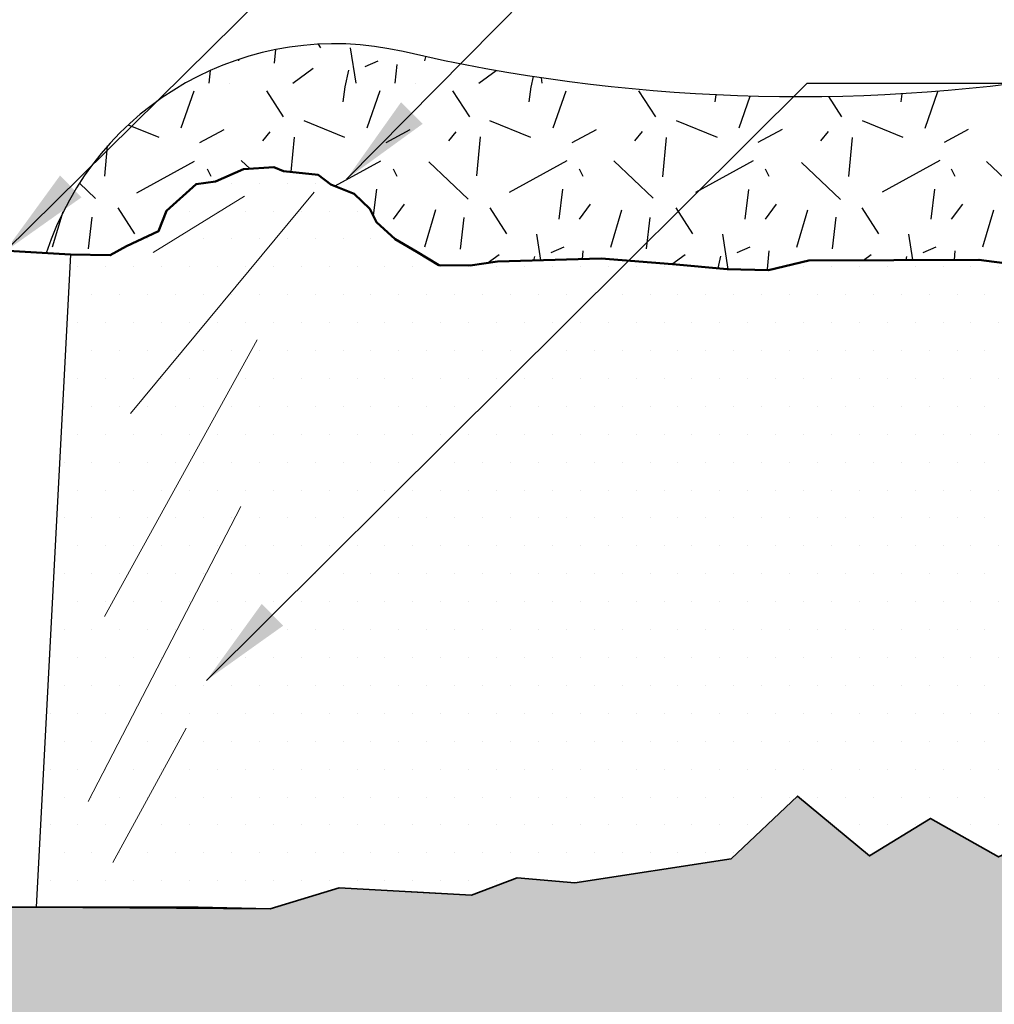
# Model space of a CAD drawing. Units: inches. Extents: x 715 to 862, y 852 to 969.
# Drawn here: x 788 to 809, y 899 to 920 of the extents above; entities that cross this region are included whole.
import ezdxf

# ---------------------------------------------------------------- set-up
doc = ezdxf.new("R2010")
doc.units = ezdxf.units.IN
doc.header["$LTSCALE"] = 16
doc.header["$MEASUREMENT"] = 0
for name, color, linetype, lineweight in [('L-CALLOUT', 7, 'Continuous', 5), ('L-DETL-013M', 4, 'Continuous', 9), ('L-DETL-025M', 3, 'Continuous', 18), ('L-DETL-035M', 1, 'Continuous', 35), ('L-DETL-050M', 5, 'Continuous', 50)]:
    doc.layers.add(name, color=color, linetype=linetype, lineweight=lineweight)
doc.layers.add('L-DETL-NPLT', color=211, linetype='Continuous', plot=False)
doc.layers.add('L-DETL-PATT-013M', color=252, linetype='Continuous')
doc.styles.add('DETAIL TEXT', font='arial.ttf')
doc.dimstyles.new('LandFX-QLEADER-TEXT-SDIM16', dxfattribs={"dimscale": 16, "dimtxt": 0.09, "dimasz": 0.18, "dimexe": 0.18, "dimexo": 0.0625, "dimgap": 0.045, "dimtad": 0, "dimtih": 1, "dimtoh": 1, "dimdec": 4, "dimzin": 0, "dimdsep": 46, "dimlunit": 4, "dimtxsty": 'DETAIL TEXT', "dimcen": 0.09, "dimadec": 0, "dimazin": 0, "dimtfac": 1, "dimtdec": 4, "dimtofl": 0, "dimtmove": 0, "dimatfit": 3, "dimfxl": 1, "dimtolj": 1, "dimtzin": 0, "dimarcsym": 0})

msp = doc.modelspace()

# ---------------------------------------------------------------- hatches: boundary and pattern name
at = {"layer": 'L-DETL-PATT-013M', "ltscale": 10}
h = msp.add_hatch(dxfattribs=at)
h.set_pattern_fill('LFX-GRANIT', color=256, scale=4, pattern_type=2)
h.set_pattern_definition([(262.875, (791.0246019845378, 918.581639257064), (2.133646715696269e-06, -4.000000621017383), [0.322492, -31.92654]), (316.3972, (788.8246019845378, 916.981639257064), (80.0000261318598, -75.99997309531075), [1.16, -114.84]), (84.5597, (789.8646019845378, 916.661639257064), (3.999973484965075, 44.00000124883262), [0.8437999999999999, -83.53629199999999]), (208.7398, (791.7846019845377, 916.981639257064), (-79.99999726826701, -44.0000058213877), [1.414212, -140.007144]), (296.5651, (792.0646019845378, 916.821639257064), (4.000005237585521, -3.999996631763632), [0.178884, -8.765387999999998]), (70.71, (791.5046019845378, 917.701639257064), (3.999989357061606, 12.00000147089066), [0.847584, -83.910896]), (302.7352, (789.3446019845378, 918.501639257064), (7.999994748928409, -12.00000536715005), [0.665732, -65.907536]), (302.7352, (790.1446019845378, 915.981639257064), (7.999994748928409, -12.00000536715005), [0.665732, -65.907536]), (262.875, (791.7046019845378, 916.381639257064), (2.133646715696269e-06, -4.000000621017383), [0.64498, -31.604052]), (263.2902, (789.5846019845378, 915.7816392570641), (-3.999975524976111, -36.00000399100522), [0.684688, -67.78428000000001]), (337.751, (790.1446019845378, 917.861639257064), (20.00000107511659, -7.999992197104659), [0.950788, -94.128124]), (51.3402, (789.2646019845378, 917.421639257064), (11.99999600066371, 16.00000113543968), [0.256124, -25.356372]), (23.1986, (791.4646019845378, 915.0216392570641), (7.999998701297327, 3.99999916803905), [0.304632, -30.15846]), (36.0274, (789.9046019845377, 914.661639257064), (15.99999412142684, 12.00000492484309), [0.54406, -53.861824]), (278.9726, (791.1446019845378, 915.421639257064), (3.999990502354864, -24.00000011752031), [0.769416, -76.17211999999999]), (264.2894000000001, (792.1446019845378, 915.061639257064), (7.149518013727096e-07, -3.999999354769884), [0.401996, -39.797508]), (0, (788.5446019845377, 914.661639257064), (0, 4), [0, -4]), (0, (792.5446019845377, 914.661639257064), (0, 4), [0, -4]), (208.3008, (792.4246019845377, 917.661639257064), (-43.99998047905233, -24.00003549683721), [0.590592, -58.4687]), (73.3008, (788.7446019845378, 915.141639257064), (7.999977226970016, 28.00000749328088), [0.835224, -40.926]), (233.1301, (792.3046019845377, 916.061639257064), (-8.000000493053271, -11.9999996712978), [0.4, -19.6]), (257.4712, (791.1046019845378, 914.941639257064), (-3.999998412179567, -20.00000128163639), [0.36878, -36.509396])])
edge = h.paths.add_edge_path()
edge.add_line((823.7461844344557, 914.7313486841358), (824.2166943456605, 918.7085588088099))
edge.add_arc((817.0422085883529, 879.2081727638504), 40.14665295616367, 79.70554785172449, 99.0575290116445)
edge.add_arc((804.79814061137, 956.0149683738528), 37.62995697575391, 256.9429341823145, 279.05752901164453, ccw=False)
edge.add_arc((794.8236565147333, 913.0062093705769), 6.520282932947811, 76.94293418231472, 161.9402929213153)
edge.add_line((788.6246019845378, 915.0275486437702), (789.1469023352644, 914.999959279424))
edge.add_line((789.1469023352644, 914.999959279424), (789.9962151231285, 914.9853739630572))
edge.add_line((789.9962151231285, 914.9853739630572), (790.5216722585527, 915.2579049973109))
edge.add_line((790.5216722585527, 915.2579049973109), (791.0404781881484, 915.4972008653217))
edge.add_line((791.0404781881484, 915.4972008653217), (791.1236200879234, 915.7165552103036))
edge.add_line((791.1236200879234, 915.7165552103036), (791.2067619876985, 915.9359095552855))
edge.add_line((791.2067619876985, 915.9359095552855), (791.5267144014539, 916.2231119462203))
edge.add_line((791.5267144014539, 916.2231119462203), (791.8466668152092, 916.510314337155))
edge.add_line((791.8466668152092, 916.510314337155), (792.2648219506536, 916.5640426810563))
edge.add_line((792.2648219506536, 916.5640426810563), (792.5635041467588, 916.6983636867692))
edge.add_line((792.5635041467588, 916.6983636867692), (792.8621863428639, 916.832684692482))
edge.add_line((792.8621863428639, 916.832684692482), (793.1877498361379, 916.8535791133145))
edge.add_line((793.1877498361379, 916.8535791133145), (793.5133133294119, 916.874473534147))
edge.add_line((793.5133133294119, 916.874473534147), (793.617852113273, 916.832684692482))
edge.add_line((793.617852113273, 916.832684692482), (793.7223908971341, 916.7908958508168))
edge.add_line((793.7223908971341, 916.7908958508168), (794.0957438706305, 916.7491071551113))
edge.add_line((794.0957438706305, 916.7491071551113), (794.4690968441269, 916.7073184594059))
edge.add_line((794.4690968441269, 916.7073184594059), (794.6064906482454, 916.6028465012027))
edge.add_line((794.6064906482454, 916.6028465012027), (794.7438844523641, 916.4983745429995))
edge.add_line((794.7438844523641, 916.4983745429995), (794.9947774727334, 916.3998724818741))
edge.add_line((794.9947774727334, 916.3998724818741), (795.2456704931028, 916.3013704207488))
edge.add_line((795.2456704931028, 916.3013704207488), (795.4131338738368, 916.1402398320075))
edge.add_line((795.4131338738368, 916.1402398320075), (795.5805972545709, 915.9791092432663))
edge.add_line((795.5805972545709, 915.9791092432663), (795.6517210672719, 915.8369526837816))
edge.add_line((795.6517210672719, 915.8369526837816), (795.7228448799727, 915.6947961242969))
edge.add_line((795.7228448799727, 915.6947961242969), (795.925829670336, 915.511082507127))
edge.add_line((795.925829670336, 915.511082507127), (796.1288144606995, 915.3273688899569))
edge.add_line((796.1288144606995, 915.3273688899569), (796.3591518935267, 915.1915189565433))
edge.add_line((796.3591518935267, 915.1915189565433), (796.5894893263538, 915.0556690231297))
edge.add_line((796.5894893263538, 915.0556690231297), (796.7122102245182, 914.9801967730289))
edge.add_line((796.7122102245182, 914.9801967730289), (796.8273789409318, 914.9122718063221))
edge.add_line((796.8273789409318, 914.9122718063221), (797.0652685555096, 914.7688745895146))
edge.add_line((797.0652685555096, 914.7688745895146), (797.4013350104136, 914.7651009478176))
edge.add_line((797.4013350104136, 914.7651009478176), (797.7374014653177, 914.7613273061206))
edge.add_line((797.7374014653177, 914.7613273061206), (798.326461898301, 914.8443468396154))
edge.add_line((798.326461898301, 914.8443468396154), (799.4418009716217, 914.8777190620025))
edge.add_line((799.4418009716217, 914.8777190620025), (800.5571400449423, 914.9110912843896))
edge.add_line((800.5571400449423, 914.9110912843896), (802.0893356182535, 914.7912569233765))
edge.add_line((802.0893356182535, 914.7912569233765), (803.2617985137613, 914.6847375886713))
edge.add_line((803.2617985137613, 914.6847375886713), (803.7081335818286, 914.671422708323))
edge.add_line((803.7081335818286, 914.671422708323), (804.1544686498961, 914.6581078279748))
edge.add_line((804.1544686498961, 914.6581078279748), (804.5874806012162, 914.76462716268))
edge.add_line((804.5874806012162, 914.76462716268), (805.0204925525362, 914.8711464973852))
edge.add_line((805.0204925525362, 914.8711464973852), (805.9346876093828, 914.8742451485186))
edge.add_line((805.9346876093828, 914.8742451485186), (807.2344124882386, 914.8786505474967))
edge.add_line((807.2344124882386, 914.8786505474967), (807.619942310248, 914.8799572953412))
edge.add_line((807.619942310248, 914.8799572953412), (808.6772727799223, 914.8835411019193))
edge.add_line((808.6772727799223, 914.8835411019193), (809.8353030094225, 914.7325901794916))
edge.add_line((809.8353030094225, 914.7325901794916), (810.9933332389228, 914.581639257064))
edge.add_line((810.9933332389228, 914.581639257064), (811.9835331813064, 914.7158178061243))
edge.add_line((811.9835331813064, 914.7158178061243), (812.97373312369, 914.8499963551844))
edge.add_line((812.97373312369, 914.8499963551844), (814.3233122349058, 914.8857125441535))
edge.add_line((814.3233122349058, 914.8857125441535), (815.6728913461216, 914.9214287331226))
edge.add_line((815.6728913461216, 914.9214287331226), (816.9537670088156, 914.7690409835556))
edge.add_line((816.9537670088156, 914.7690409835556), (818.2346426715096, 914.6166532339885))
edge.add_line((818.2346426715096, 914.6166532339885), (818.7225952759181, 914.7538022085989))
edge.add_line((818.7225952759181, 914.7538022085989), (819.2105478803267, 914.8909511832093))
edge.add_line((819.2105478803267, 914.8909511832093), (820.4367338778342, 914.8478034690581))
edge.add_line((820.4367338778342, 914.8478034690581), (821.4783661573912, 914.8111499336726))
edge.add_line((821.4783661573912, 914.8111499336726), (822.091459156145, 914.789576076597))
edge.add_line((822.091459156145, 914.789576076597), (823.7461844344557, 914.7313486841358))
h = msp.add_hatch(dxfattribs=at)
h.set_pattern_fill('DOTS', color=256, scale=9.6)
h.set_pattern_definition([(0, (788.4054677800314, 900.9313893839605), (0.3, 0.6), [0, -0.6])])
h.paths.add_polyline_path([(789.1467491193537, 914.9970587151735), (788.4054677800314, 900.9636979367665), (793.434652028264, 900.9313893839605), (794.9216514339348, 901.3772039752308), (796.3431950454221, 901.2985349161083), (797.7647386569095, 901.219865856986), (798.2560171687188, 901.4066110568142), (798.7472956805282, 901.5933562566424), (799.9909676449918, 901.4852801159366), (803.3526509705632, 902.0063747978531), (804.7795585195086, 903.3521155336803), (806.3243019068614, 902.0647027032376), (807.6341602331252, 902.8732246688021), (809.0979691565315, 902.0490178155636), (810.066498464615, 902.477141198378), (811.0350277726986, 902.9052645811925), (811.8218963393574, 902.4307106613738), (812.5240886662441, 902.0708887501846), (812.9600476900271, 902.4246637301133), (814.1792258115909, 902.8732246688021), (815.7125017329533, 902.1491659532753), (816.9384209372427, 902.2644636268557), (817.8225435685965, 902.019367769928), (820.3713711610651, 902.9693449472792), (822.6172272853541, 902.104263523598), (826.2105976193297, 902.7771043903251), (830.6186232755197, 902.6649718564593), (822.7857167817928, 906.6125363453878), (814.9528102880658, 910.5601008343162), (823.4906103229778, 912.5709862357194), (823.7461844344557, 914.7313486841358), (820.9575500176127, 914.8294767013654), (819.2105478803267, 914.8909511832093), (818.2346426715096, 914.6166532339885), (815.6728913461216, 914.9214287331226), (814.3233122349058, 914.8857125441535), (812.97373312369, 914.8499963551844), (810.9933332389228, 914.581639257064), (810.4143181241727, 914.6571147182779), (809.8353030094225, 914.7325901794916), (808.6772727799223, 914.8835411019193), (807.619942310248, 914.8799572953412), (806.8488826662293, 914.8773437996522), (805.0204925525362, 914.8711464973852), (804.1544686498961, 914.6581078279748), (803.2617985137613, 914.6847375886713), (801.3232378315979, 914.8511741038831), (800.5571400449423, 914.9110912843896), (798.326461898301, 914.8443468396154), (798.0319316818094, 914.802837072868), (797.7374014653177, 914.7613273061206), (797.4013350104136, 914.7651009478176), (797.0652685555096, 914.7688745895146), (796.3591518935267, 915.1915189565433), (796.1288144606995, 915.3273688899569), (795.7228448799727, 915.6947961242969), (795.5805972545709, 915.9791092432663), (795.2456704931028, 916.3013704207488), (794.7438844523641, 916.4983745429995), (794.4690968441269, 916.7073184594059), (793.7223908971341, 916.7908958508168), (793.5133133294119, 916.874473534147), (792.8621863428639, 916.832684692482), (792.5635041467588, 916.6983636867692), (792.2648219506536, 916.5640426810563), (792.0557443829315, 916.5371785091056), (791.8466668152092, 916.510314337155), (791.5267144014539, 916.2231119462203), (791.2067619876985, 915.9359095552855), (791.1236200879235, 915.7165552103036), (791.0404781881484, 915.4972008653217), (790.694607568418, 915.3376702866478), (790.3487369486875, 915.178139707974), (789.9962151231285, 914.9853739630572), (789.571482121241, 914.9912163391153)])
h = msp.add_hatch(dxfattribs=at)
h.set_pattern_fill('BACKFILL', color=256, scale=0.32, pattern_type=2)
h.set_pattern_definition([(0, (736.3729679164054, 890.7596211824455), (5.24, 5.24), [0.88, -4.36]), (0, (736.3729679164054, 890.7596211824455), (5.24, 5.24), [0.88, -4.36]), (0, (736.3729679164054, 893.3596211824455), (5.24, 5.24), [2.6, -2.64]), (0, (736.3729679164054, 893.3596211824455), (5.24, 5.24), [2.6, -2.64]), (0, (736.3729679164054, 893.3596211824455), (5.24, 5.24), [0.88, -4.36]), (0, (736.3729679164054, 893.3596211824455), (5.24, 5.24), [0.88, -4.36]), (0, (736.3729679164054, 894.2396211824455), (5.24, 5.24), [2.6, -2.64]), (0, (736.3729679164054, 894.2396211824455), (5.24, 5.24), [2.6, -2.64]), (0, (736.3729679164054, 894.2396211824455), (5.24, 5.24), [2.6, -2.64]), (0, (736.3729679164054, 894.2396211824455), (5.24, 5.24), [2.6, -2.64]), (0, (736.3729679164054, 895.1196211824455), (5.24, 5.24), [2.6, -2.64]), (0, (736.3729679164054, 895.1196211824455), (5.24, 5.24), [2.6, -2.64]), (0, (736.3729679164054, 895.1196211824455), (5.24, 5.24), [2.6, -2.64]), (0, (736.3729679164054, 895.1196211824455), (5.24, 5.24), [2.6, -2.64]), (0, (736.3729679164054, 895.9996211824455), (5.24, 5.24), [2.6, -2.64]), (0, (736.3729679164054, 895.9996211824455), (5.24, 5.24), [2.6, -2.64]), (0, (737.2529679164054, 890.7596211824455), (5.24, 5.24), [0.88, -4.36]), (0, (737.2529679164054, 890.7596211824455), (5.24, 5.24), [0.88, -4.36]), (0, (737.2529679164054, 893.3596211824455), (5.24, 5.24), [0.88, -4.36]), (0, (737.2529679164054, 893.3596211824455), (5.24, 5.24), [0.88, -4.36]), (0, (738.1328559164054, 890.7595571824455), (5.24, 5.24), [9.599999999999999e-05, -5.239904]), (0, (738.1328559164054, 890.7596851824454), (5.24, 5.24), [9.599999999999999e-05, -5.239904]), (0, (738.1328879164054, 890.7595891824454), (5.24, 5.24), [3.200000000000001e-05, -5.239968]), (0, (738.1328879164054, 890.7596531824455), (5.24, 5.24), [3.200000000000001e-05, -5.239968]), (0, (738.1329679164054, 890.7596211824455), (5.24, 5.24), [0.88, -4.36]), (0, (738.1329679164054, 890.7596211824455), (5.24, 5.24), [0.88, -4.36]), (0, (738.1329679164054, 893.3596211824455), (5.24, 5.24), [0.88, -4.36]), (0, (738.1329679164054, 893.3596211824455), (5.24, 5.24), [0.88, -4.36]), (0, (738.1329839164054, 890.7595571824455), (5.24, 5.24), [9.599999999999999e-05, -5.239904]), (0, (738.1329839164054, 890.7596851824454), (5.24, 5.24), [9.599999999999999e-05, -5.239904]), (0, (738.1330479164054, 890.7596211824455), (5.24, 5.24), [3.200000000000001e-05, -5.239968]), (0, (738.9729679164054, 893.3996211824455), (5.24, 5.24), [0.88, -4.36]), (0, (738.9729679164054, 893.3996211824455), (5.24, 5.24), [0.88, -4.36]), (0, (738.9729679164054, 895.9996211824455), (5.24, 5.24), [0.88, -4.36]), (0, (738.9729679164054, 895.9996211824455), (5.24, 5.24), [0.88, -4.36]), (0, (739.0129679164054, 890.7596211824455), (5.24, 5.24), [2.6, -2.64]), (0, (739.0129679164054, 890.7596211824455), (5.24, 5.24), [2.6, -2.64]), (0, (739.0129679164054, 891.6396211824455), (5.24, 5.24), [2.6, -2.64]), (0, (739.0129679164054, 891.6396211824455), (5.24, 5.24), [2.6, -2.64]), (0, (739.0129679164054, 891.6396211824455), (5.24, 5.24), [2.6, -2.64]), (0, (739.0129679164054, 891.6396211824455), (5.24, 5.24), [2.6, -2.64]), (0, (739.0129679164054, 892.5196211824455), (5.24, 5.24), [2.6, -2.64]), (0, (739.0129679164054, 892.5196211824455), (5.24, 5.24), [2.6, -2.64]), (0, (739.0129679164054, 892.5196211824455), (5.24, 5.24), [2.6, -2.64]), (0, (739.0129679164054, 892.5196211824455), (5.24, 5.24), [2.6, -2.64]), (0, (739.0129679164054, 893.3996211824455), (5.24, 5.24), [2.6, -2.64]), (0, (739.0129679164054, 893.3996211824455), (5.24, 5.24), [2.6, -2.64]), (0, (739.8529679164054, 893.3996211824455), (5.24, 5.24), [0.88, -4.36]), (0, (739.8529679164054, 893.3996211824455), (5.24, 5.24), [0.88, -4.36]), (0, (739.8529679164054, 895.9996211824455), (5.24, 5.24), [0.88, -4.36]), (0, (739.8529679164054, 895.9996211824455), (5.24, 5.24), [0.88, -4.36]), (0, (740.7329679164054, 893.3996211824455), (5.24, 5.24), [0.88, -4.36]), (0, (740.7329679164054, 893.3996211824455), (5.24, 5.24), [0.88, -4.36]), (0, (740.7329679164054, 895.9996211824455), (5.24, 5.24), [0.88, -4.36]), (0, (740.7329679164054, 895.9996211824455), (5.24, 5.24), [0.88, -4.36]), (90, (736.3729679164054, 890.7596211824455), (-5.24, 5.24), [2.6, -2.64]), (90, (736.3729679164054, 890.7596211824455), (-5.24, 5.24), [2.6, -2.64]), (90, (736.3729679164054, 893.3596211824455), (-5.24, 5.24), [0.88, -4.36]), (90, (736.3729679164054, 893.3596211824455), (-5.24, 5.24), [0.88, -4.36]), (90, (736.3729679164054, 894.2396211824455), (-5.24, 5.24), [0.88, -4.36]), (90, (736.3729679164054, 894.2396211824455), (-5.24, 5.24), [0.88, -4.36]), (90, (736.3729679164054, 895.1196211824455), (-5.24, 5.24), [0.88, -4.36]), (90, (736.3729679164054, 895.1196211824455), (-5.24, 5.24), [0.88, -4.36]), (90, (737.2529679164054, 890.7596211824455), (-5.24, 5.24), [2.6, -2.64]), (90, (737.2529679164054, 890.7596211824455), (-5.24, 5.24), [2.6, -2.64]), (90, (737.2529679164054, 890.7596211824455), (-5.24, 5.24), [2.6, -2.64]), (90, (737.2529679164054, 890.7596211824455), (-5.24, 5.24), [2.6, -2.64]), (90, (738.1328559164054, 890.7595571824455), (-5.24, 5.24), [0.000128, -5.239872]), (90, (738.1328879164054, 890.7595891824454), (-5.24, 5.24), [6.400000000000001e-05, -5.239936]), (90, (738.1329519164054, 890.7595571824455), (-5.24, 5.24), [0.000128, -5.239872]), (90, (738.1329679164054, 890.7596211824455), (-5.24, 5.24), [2.6, -2.64]), (90, (738.1329679164054, 890.7596211824455), (-5.24, 5.24), [2.6, -2.64]), (90, (738.1329679164054, 890.7596211824455), (-5.24, 5.24), [2.6, -2.64]), (90, (738.1329679164054, 890.7596211824455), (-5.24, 5.24), [2.6, -2.64]), (90, (738.1329839164054, 890.7595571824455), (-5.24, 5.24), [0.000128, -5.239872]), (90, (738.1330799164054, 890.7595571824455), (-5.24, 5.24), [6.400000000000001e-05, -5.239936]), (90, (738.9729679164054, 893.3596211824455), (-5.24, 5.24), [0.88, -4.36]), (90, (738.9729679164054, 893.3596211824455), (-5.24, 5.24), [0.88, -4.36]), (90, (738.9729679164054, 893.3996211824455), (-5.24, 5.24), [2.6, -2.64]), (90, (738.9729679164054, 893.3996211824455), (-5.24, 5.24), [2.6, -2.64]), (90, (738.9729679164054, 894.2396211824455), (-5.24, 5.24), [0.88, -4.36]), (90, (738.9729679164054, 894.2396211824455), (-5.24, 5.24), [0.88, -4.36]), (90, (738.9729679164054, 895.1196211824455), (-5.24, 5.24), [0.88, -4.36]), (90, (738.9729679164054, 895.1196211824455), (-5.24, 5.24), [0.88, -4.36]), (90, (739.0129679164054, 890.7596211824455), (-5.24, 5.24), [2.6, -2.64]), (90, (739.0129679164054, 890.7596211824455), (-5.24, 5.24), [0.88, -4.36]), (90, (739.0129679164054, 890.7596211824455), (-5.24, 5.24), [0.88, -4.36]), (90, (739.0129679164054, 890.7596211824455), (-5.24, 5.24), [2.6, -2.64]), (90, (739.0129679164054, 891.6396211824455), (-5.24, 5.24), [0.88, -4.36]), (90, (739.0129679164054, 891.6396211824455), (-5.24, 5.24), [0.88, -4.36]), (90, (739.0129679164054, 892.5196211824455), (-5.24, 5.24), [0.88, -4.36]), (90, (739.0129679164054, 892.5196211824455), (-5.24, 5.24), [0.88, -4.36]), (90, (739.8529679164054, 893.3996211824455), (-5.24, 5.24), [2.6, -2.64]), (90, (739.8529679164054, 893.3996211824455), (-5.24, 5.24), [2.6, -2.64]), (90, (739.8529679164054, 893.3996211824455), (-5.24, 5.24), [2.6, -2.64]), (90, (739.8529679164054, 893.3996211824455), (-5.24, 5.24), [2.6, -2.64]), (90, (740.7329679164054, 893.3996211824455), (-5.24, 5.24), [2.6, -2.64]), (90, (740.7329679164054, 893.3996211824455), (-5.24, 5.24), [2.6, -2.64]), (90, (740.7329679164054, 893.3996211824455), (-5.24, 5.24), [2.6, -2.64]), (90, (740.7329679164054, 893.3996211824455), (-5.24, 5.24), [2.6, -2.64]), (90, (741.6129679164054, 890.7596211824455), (-5.24, 5.24), [0.88, -4.36]), (90, (741.6129679164054, 890.7596211824455), (-5.24, 5.24), [0.88, -4.36]), (90, (741.6129679164054, 891.6396211824455), (-5.24, 5.24), [0.88, -4.36]), (90, (741.6129679164054, 891.6396211824455), (-5.24, 5.24), [0.88, -4.36]), (90, (741.6129679164054, 892.5196211824455), (-5.24, 5.24), [0.88, -4.36]), (90, (741.6129679164054, 892.5196211824455), (-5.24, 5.24), [0.88, -4.36]), (90, (741.6129679164054, 893.3996211824455), (-5.24, 5.24), [2.6, -2.64]), (90, (741.6129679164054, 893.3996211824455), (-5.24, 5.24), [2.6, -2.64])])
edge = h.paths.add_edge_path()
edge.add_line((765.6854830350587, 901.7222039931968), (765.4739880750546, 901.8011786189502))
edge.add_line((765.4739880750546, 901.8011786189502), (764.3122342392626, 902.6081183465706))
edge.add_line((764.3122342392626, 902.6081183465706), (761.366453328317, 902.2799422768776))
edge.add_line((761.366453328317, 902.2799422768776), (760.3001850096189, 902.6838400432177))
edge.add_line((760.3001850096189, 902.6838400432177), (759.1236112265285, 901.8393271715048))
edge.add_line((759.1236112265285, 901.8393271715048), (757.251999573868, 903.0902824898778))
edge.add_line((757.251999573868, 903.0902824898778), (756.1821781065848, 902.7572758038955))
edge.add_line((756.1821781065848, 902.7572758038955), (754.1967105165108, 903.5650702539633))
edge.add_line((754.1967105165108, 903.5650702539633), (752.0387809038592, 902.6649718564591))
edge.add_line((752.0387809038592, 902.6649718564591), (743.5009808689474, 900.6540864550556))
edge.add_line((743.5009808689474, 900.6540864550556), (742.4677322367377, 891.8905568838586))
edge.add_arc((749.6279913610807, 1053.695310712973), 161.9631058989305, 267.4661736693998, 278.990553205733)
edge.add_arc((785.0533347311703, 829.7895693869464), 64.7277319213186, 73.60050756785199, 98.99055320573302, ccw=False)
edge.add_arc((812.3198267854921, 926.9370491664963), 36.18799325964, 255.6128608820653, 283.9415601216759)
edge.add_line((821.038675962213, 891.8150827466994), (822.0808232406079, 900.6540864550557))
edge.add_line((822.0808232406079, 900.6540864550557), (830.6186232755197, 902.6649718564593))
edge.add_line((830.6186232755197, 902.6649718564593), (828.4146104474247, 902.7210381233922))
edge.add_line((828.4146104474247, 902.7210381233922), (826.2105976193297, 902.7771043903251))
edge.add_line((826.2105976193297, 902.7771043903251), (822.6172272853541, 902.104263523598))
edge.add_line((822.6172272853541, 902.104263523598), (820.3713711610651, 902.9693449472792))
edge.add_line((820.3713711610651, 902.9693449472792), (817.8225435685965, 902.019367769928))
edge.add_line((817.8225435685965, 902.019367769928), (816.9384209372427, 902.2644636268557))
edge.add_line((816.9384209372427, 902.2644636268557), (815.7125017329533, 902.1491659532753))
edge.add_line((815.7125017329533, 902.1491659532753), (814.1792258115909, 902.8732246688021))
edge.add_line((814.1792258115909, 902.8732246688021), (812.9600476900271, 902.4246637301133))
edge.add_line((812.9600476900271, 902.4246637301133), (812.5240886662441, 902.0708887501846))
edge.add_line((812.5240886662441, 902.0708887501846), (811.8218963393574, 902.4307106613738))
edge.add_line((811.8218963393574, 902.4307106613738), (811.0350277726986, 902.9052645811925))
edge.add_line((811.0350277726986, 902.9052645811925), (809.0979691565315, 902.0490178155636))
edge.add_line((809.0979691565315, 902.0490178155636), (807.6341602331252, 902.8732246688021))
edge.add_line((807.6341602331252, 902.8732246688021), (806.3243019068614, 902.0647027032376))
edge.add_line((806.3243019068614, 902.0647027032376), (804.7795585195086, 903.3521155336803))
edge.add_line((804.7795585195086, 903.3521155336803), (803.3526509705632, 902.0063747978531))
edge.add_line((803.3526509705632, 902.0063747978531), (799.9909676449918, 901.4852801159366))
edge.add_line((799.9909676449918, 901.4852801159366), (798.7472956805282, 901.5933562566424))
edge.add_line((798.7472956805282, 901.5933562566424), (797.7647386569095, 901.219865856986))
edge.add_line((797.7647386569095, 901.219865856986), (794.9216514339348, 901.3772039752308))
edge.add_line((794.9216514339348, 901.3772039752308), (793.434652028264, 900.9313893839605))
edge.add_line((793.434652028264, 900.9313893839605), (788.4054677800314, 900.9636979367665))
edge.add_line((788.4054677800314, 900.9636979367665), (783.1554677800314, 900.9636979367665))
edge.add_line((783.1554677800314, 900.9636979367665), (777.9054677800314, 900.9636979367665))
edge.add_line((777.9054677800314, 900.9636979367665), (774.4229252641368, 900.9636979367665))
edge.add_line((774.4229252641368, 900.9636979367665), (772.8762835317987, 900.9313893839605))
edge.add_line((772.8762835317987, 900.9313893839605), (771.3892841261279, 901.3772039752308))
edge.add_line((771.3892841261279, 901.3772039752308), (768.5461969031533, 901.219865856986))
edge.add_line((768.5461969031533, 901.219865856986), (767.5636398795345, 901.5933562566424))
edge.add_line((767.5636398795345, 901.5933562566424), (766.319967915071, 901.4852801159366))
edge.add_line((766.319967915071, 901.4852801159366), (765.6854830350587, 901.7222039931968))

# ---------------------------------------------------------------- linework, layer by layer
at = {"layer": 'L-DETL-013M'}
for points in [[(794.3851022428627, 916.3375414758336), (790.4327342710404, 911.5774027313589)], [(790.9237131106448, 915.0370911786792), (792.885739625703, 916.2524274968043)], [(793.1598213148992, 913.1643517269674), (789.8781618678414, 907.2165429457598)], [(792.809776770816, 909.5781728721893), (789.5281173237582, 903.2367573570839)], [(791.628379152443, 904.8111780065008), (790.0531841398825, 901.9247404984683)]]:
    msp.add_lwpolyline(points, dxfattribs=at)
at = {"layer": 'L-DETL-025M'}
msp.add_lwpolyline([(777.165016421634, 914.9718217759164), (777.9054677800314, 900.9636979367665), (788.4054677800314, 900.9636979367665), (789.1467491193537, 914.9970587151735)], dxfattribs=at)
at = {"layer": 'L-DETL-035M'}
msp.add_lwpolyline([(799.9909676449918, 901.4852801159366), (798.7472956805282, 901.5933562566424), (797.7647386569095, 901.219865856986), (794.9216514339348, 901.3772039752308), (793.434652028264, 900.9313893839605), (791.8880102959259, 900.9636979367665), (783.1554677800314, 900.9636979367665), (783.1554677800314, 900.9636979367665), (783.1554677800314, 900.9636979367665), (774.4229252641368, 900.9636979367665), (772.8762835317987, 900.9313893839605), (771.3892841261279, 901.3772039752308), (768.5461969031533, 901.219865856986), (767.5636398795345, 901.5933562566424), (766.319967915071, 901.4852801159366), (765.4739880750546, 901.8011786189502), (764.3122342392626, 902.6081183465706), (761.366453328317, 902.2799422768776), (760.3001850096189, 902.6838400432177), (759.1236112265285, 901.8393271715048), (757.251999573868, 903.0902824898778), (756.1821781065848, 902.7572758038955), (754.1967105165108, 903.5650702539633), (752.0387809038592, 902.6649718564591)], dxfattribs=at)
at = {"layer": 'L-DETL-035M', "ltscale": 10}
msp.add_lwpolyline([(799.9909676449918, 901.4852801159366), (803.3526509705632, 902.0063747978531), (804.7795585195086, 903.3521155336803), (806.3243019068614, 902.0647027032376), (807.6341602331252, 902.8732246688021), (809.0979691565315, 902.0490178155636), (811.0350277726986, 902.9052645811925), (811.8218963393574, 902.4307106613738), (812.5240886662441, 902.0708887501846), (812.9600476900271, 902.4246637301133), (814.1792258115909, 902.8732246688021), (815.7125017329533, 902.1491659532753), (816.9384209372427, 902.2644636268557), (817.8225435685965, 902.019367769928), (820.3713711610651, 902.9693449472792), (822.6172272853541, 902.104263523598), (826.2105976193297, 902.7771043903251), (830.6186232755197, 902.6649718564593)], dxfattribs=at)
at = {"layer": 'L-DETL-050M', "ltscale": 10}
msp.add_lwpolyline([(783.5230727863025, 915.3254441039128), (789.1467491193537, 914.9970587151735), (789.9962151231285, 914.9853739630572), (790.3487369486875, 915.178139707974), (791.0404781881484, 915.4972008653217), (791.2067619876985, 915.9359095552855), (791.8466668152092, 916.510314337155), (792.2648219506536, 916.5640426810563), (792.8621863428639, 916.832684692482), (793.5133133294119, 916.874473534147), (793.7223908971341, 916.7908958508168), (794.4690968441269, 916.7073184594059), (794.7438844523641, 916.4983745429995), (795.2456704931028, 916.3013704207488), (795.5805972545709, 915.9791092432663), (795.7228448799727, 915.6947961242969), (796.1288144606995, 915.3273688899569), (796.5894893263538, 915.0556690231297), (797.0652685555096, 914.7688745895146), (797.7374014653177, 914.7613273061206), (798.326461898301, 914.8443468396154), (800.5571400449423, 914.9110912843896), (802.0893356182535, 914.7912569233765), (803.2617985137613, 914.6847375886713), (804.1544686498961, 914.6581078279748), (805.0204925525362, 914.8711464973852), (808.6772727799223, 914.8835411019193), (810.9933332389228, 914.581639257064)], dxfattribs=at)
at = {"layer": 'L-DETL-NPLT', "ltscale": 10}
msp.add_lwpolyline([(810.7220777897246, 918.8542279304224, -0.09679372272969991), (796.2967279760605, 919.357913865869, 0.3888654643990051), (788.6246019845378, 915.0275486437702), (789.1469023352644, 914.999959279424), (789.9962151231285, 914.9853739630572), (790.5216722585527, 915.2579049973109), (791.0404781881484, 915.4972008653217), (791.1236200879234, 915.7165552103036), (791.2067619876985, 915.9359095552855), (791.5267144014539, 916.2231119462203), (791.8466668152092, 916.510314337155), (792.2648219506536, 916.5640426810563), (792.5635041467588, 916.6983636867692), (792.8621863428639, 916.832684692482), (793.1877498361379, 916.8535791133145), (793.5133133294119, 916.874473534147), (793.617852113273, 916.832684692482), (793.7223908971341, 916.7908958508168), (794.0957438706305, 916.7491071551113), (794.4690968441269, 916.7073184594059), (794.6064906482454, 916.6028465012027), (794.7438844523641, 916.4983745429995), (794.9947774727334, 916.3998724818741), (795.2456704931028, 916.3013704207488), (795.4131338738368, 916.1402398320075), (795.5805972545709, 915.9791092432663), (795.6517210672719, 915.8369526837816), (795.7228448799727, 915.6947961242969), (795.925829670336, 915.511082507127), (796.1288144606995, 915.3273688899569), (796.3591518935267, 915.1915189565433), (796.5894893263538, 915.0556690231297), (796.7122102245182, 914.9801967730289), (796.8273789409318, 914.9122718063221), (797.0652685555096, 914.7688745895146), (797.4013350104136, 914.7651009478176), (797.7374014653177, 914.7613273061206), (798.326461898301, 914.8443468396154), (799.4418009716217, 914.8777190620025), (800.5571400449423, 914.9110912843896), (802.0893356182535, 914.7912569233765), (803.2617985137613, 914.6847375886713), (803.7081335818286, 914.671422708323), (804.1544686498961, 914.6581078279748), (804.5874806012162, 914.76462716268), (805.0204925525362, 914.8711464973852), (805.9346876093828, 914.8742451485186), (807.2344124882386, 914.8786505474967), (807.619942310248, 914.8799572953412), (808.6772727799223, 914.8835411019193), (809.8353030094225, 914.7325901794916)], format="xyb", dxfattribs=at)
for points in [[(809.8353030094225, 914.7325901794916), (808.6772727799223, 914.8835411019193), (807.619942310248, 914.8799572953412), (806.8488826662293, 914.8773437996522), (805.0204925525362, 914.8711464973852), (804.1544686498961, 914.6581078279748), (803.2617985137613, 914.6847375886713), (801.3232378315979, 914.8511741038831), (800.5571400449423, 914.9110912843896), (798.326461898301, 914.8443468396154), (798.0319316818094, 914.802837072868), (797.7374014653177, 914.7613273061206), (797.4013350104136, 914.7651009478176), (797.0652685555096, 914.7688745895146), (796.3591518935267, 915.1915189565433), (796.1288144606995, 915.3273688899569), (795.7228448799727, 915.6947961242969), (795.5805972545709, 915.9791092432663), (795.2456704931028, 916.3013704207488), (794.7438844523641, 916.4983745429995), (794.4690968441269, 916.7073184594059), (793.7223908971341, 916.7908958508168), (793.5133133294119, 916.874473534147), (792.8621863428639, 916.832684692482), (792.5635041467588, 916.6983636867692), (792.2648219506536, 916.5640426810563), (792.0557443829315, 916.5371785091056), (791.8466668152092, 916.510314337155), (791.5267144014539, 916.2231119462203), (791.2067619876985, 915.9359095552855), (791.1236200879235, 915.7165552103036), (791.0404781881484, 915.4972008653217), (790.694607568418, 915.3376702866478), (790.3487369486875, 915.178139707974), (789.9962151231285, 914.9853739630572), (789.571482121241, 914.9912163391153), (789.1467491193537, 914.9970587151735), (789.1467491193537, 914.9970587151735), (788.4054677800314, 900.9636979367665), (793.434652028264, 900.9313893839605), (794.9216514339348, 901.3772039752308), (796.3431950454221, 901.2985349161083), (797.7647386569095, 901.219865856986), (798.2560171687188, 901.4066110568142), (798.7472956805282, 901.5933562566424), (799.9909676449918, 901.4852801159366), (803.3526509705632, 902.0063747978531), (804.7795585195086, 903.3521155336803), (806.3243019068614, 902.0647027032376), (807.6341602331252, 902.8732246688021), (809.0979691565315, 902.0490178155636)], [(809.0979691565315, 902.0490178155636), (807.6341602331252, 902.8732246688021), (806.3243019068614, 902.0647027032376), (804.7795585195086, 903.3521155336803), (803.3526509705632, 902.0063747978531), (799.9909676449918, 901.4852801159366), (798.7472956805282, 901.5933562566424), (797.7647386569095, 901.219865856986), (794.9216514339348, 901.3772039752308), (793.434652028264, 900.9313893839605), (788.4054677800314, 900.9636979367665), (783.1554677800314, 900.9636979367665)]]:
    msp.add_lwpolyline(points, dxfattribs=at)

# ---------------------------------------------------------------- leaders
at = {"layer": 'L-CALLOUT', "ltscale": 10, "annotation_type": 0, "has_hookline": 1, "hookline_direction": 0}
for points, text_width in [([(787.7278439475311, 915.054056025034), (812.2736545656362, 939.306917305665), (825.2045290247842, 939.306917305665)], 8.16556616643929), ([(795.0781331273823, 916.6161161276879), (812.1109119016613, 933.8356234060993), (825.2045290247842, 933.8356234060993)], 34.11798090040928), ([(792.0689671297138, 905.8401538761107), (804.9833334907362, 918.677035752948), (825.2045290247842, 918.677035752948)], 34.29380627557981)]:
    msp.add_leader(points, dimstyle='LandFX-QLEADER-TEXT-SDIM16', override={"dimasz": 0.125, "dimgap": 0.045, "dimtad": 0}, dxfattribs=dict(at, text_width=text_width))

doc.saveas('drawing.dxf')
